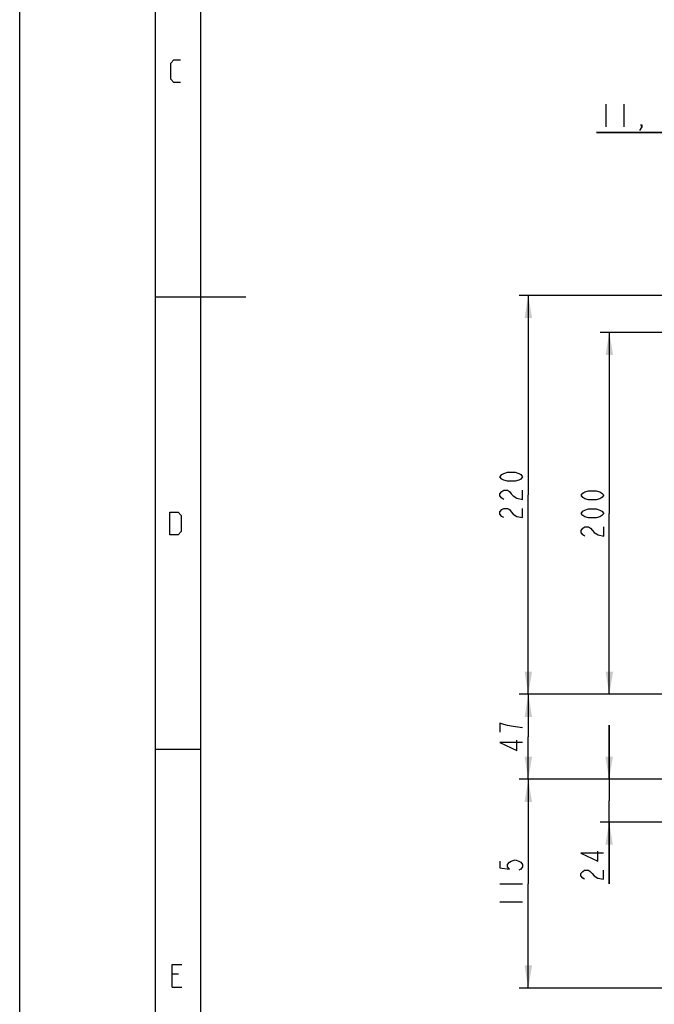
# Model space of a CAD drawing. Units: millimetres. Extents: x -78 to 715, y 0 to 1801.
# Drawn here: x 0 to 70, y 70 to 179 of the extents above; entities that cross this region are included whole.
import ezdxf

# ---------------------------------------------------------------- set-up
doc = ezdxf.new("R2010")
doc.units = ezdxf.units.MM
doc.header["$LTSCALE"] = 23.1
doc.layers.get('0').update_dxf_attribs({"linetype": 'CONTINUOUS'})
doc.styles.get("Standard").update_dxf_attribs({"font": 'txt', "width": 0.8})
doc.dimstyles.new('DIMSTYLE_1', dxfattribs={"dimtxt": 2.5, "dimasz": 2.5, "dimexe": 1, "dimexo": 0, "dimtad": 1, "dimlfac": 5, "dimtxsty": 'STANDARD', "dimblk": '_FILLED', "dimblk1": '_FILLED', "dimblk2": '_FILLED', "dimcen": 0.09, "dimazin": 2, "dimtp": 0.5, "dimtm": 0.5, "dimtfac": 1, "dimtofl": 0, "dimtmove": 0, "dimatfit": 3, "dimldrblk": '_FILLED', "dimfxl": 1, "dimtolj": 1, "dimarcsym": 0})
doc.dimstyles.new('DIMSTYLE_2', dxfattribs={"dimtxt": 2.5, "dimasz": 2.5, "dimexe": 1, "dimexo": 0, "dimtad": 1, "dimdec": 0, "dimlfac": 5, "dimtxsty": 'STANDARD', "dimblk": '_FILLED', "dimblk1": '_FILLED', "dimblk2": '_FILLED', "dimcen": 0.09, "dimazin": 2, "dimtp": 0.3, "dimtm": 0.3, "dimtfac": 1, "dimtdec": 0, "dimtofl": 0, "dimtmove": 0, "dimatfit": 3, "dimldrblk": '_FILLED', "dimfxl": 1, "dimtolj": 1, "dimarcsym": 0})
doc.dimstyles.new('DIMSTYLE_4', dxfattribs={"dimtxt": 2.5, "dimasz": 2.5, "dimexe": 1, "dimexo": 0, "dimtad": 1, "dimlfac": 5, "dimtxsty": 'STANDARD', "dimblk": '_FILLED', "dimblk1": '_FILLED', "dimblk2": '_FILLED', "dimcen": 0.09, "dimazin": 2, "dimtp": 0.2, "dimtm": 0.2, "dimtfac": 1, "dimtofl": 0, "dimtmove": 0, "dimatfit": 3, "dimldrblk": '_FILLED', "dimfxl": 1, "dimtolj": 1, "dimarcsym": 0})
doc.dimstyles.new('DIMSTYLE_7', dxfattribs={"dimtxt": 2.5, "dimasz": 2.5, "dimexe": 1, "dimexo": 0, "dimtad": 1, "dimdec": 0, "dimlfac": 5, "dimtxsty": 'STANDARD', "dimblk": '_FILLED', "dimblk1": '_FILLED', "dimblk2": '_FILLED', "dimcen": 0.09, "dimazin": 2, "dimtp": 0.2, "dimtm": 0.2, "dimtfac": 1, "dimtdec": 0, "dimtofl": 0, "dimtmove": 0, "dimatfit": 3, "dimldrblk": '_FILLED', "dimfxl": 1, "dimtolj": 1, "dimarcsym": 0})
doc.dimstyles.new('DIMSTYLE_9', dxfattribs={"dimtxt": 2.5, "dimasz": 2.5, "dimexe": 1, "dimexo": 0, "dimtad": 1, "dimdec": 0, "dimlfac": 5, "dimtxsty": 'STANDARD', "dimblk": '_FILLED', "dimblk1": '_FILLED', "dimblk2": '_FILLED', "dimcen": 0.09, "dimazin": 2, "dimtp": 0.5, "dimtm": 0.5, "dimtfac": 1, "dimtdec": 0, "dimtofl": 0, "dimtmove": 0, "dimatfit": 3, "dimldrblk": '_FILLED', "dimfxl": 1, "dimtolj": 1, "dimarcsym": 0})

# ---------------------------------------------------------------- blocks, each defined once
blk = doc.blocks.new('_FILLED')
at = {"color": 0, "linetype": 'BYBLOCK'}
blk.add_solid([(0, 0), (-1, 0.166), (-1, -0.166)], dxfattribs=at)
blk = doc.blocks.new('*D0')
at = {"color": 2, "linetype": 'CONTINUOUS'}
for p, q in [((75.89, 144.6), (64.15, 144.6)), ((65.15, 144.6), (65.15, 124.6)), ((65.15, 104.6), (65.15, 124.6)), ((71.59, 104.6), (64.15, 104.6))]:
    blk.add_line(p, q, dxfattribs=at)
at = {"color": 2, "linetype": 'CONTINUOUS', "xscale": 2.5, "yscale": 2.5, "zscale": 2.5}
for p, rotation in [((65.15, 144.6), 90), ((65.15, 104.6), 270)]:
    blk.add_blockref('_FILLED', p, dxfattribs=dict(at, rotation=rotation))
blk = doc.blocks.new('*D10')
at = {"color": 2, "linetype": 'CONTINUOUS'}
for p, q in [((71.59, 104.6), (55.2, 104.6)), ((56.2, 104.6), (56.2, 99.9)), ((56.2, 95.2), (56.2, 99.9)), ((130.5, 95.2), (55.2, 95.2))]:
    blk.add_line(p, q, dxfattribs=at)
at = {"color": 2, "linetype": 'CONTINUOUS', "xscale": 2.5, "yscale": 2.5, "zscale": 2.5}
for p, rotation in [((56.2, 104.6), 90), ((56.2, 95.2), 270)]:
    blk.add_blockref('_FILLED', p, dxfattribs=dict(at, rotation=rotation))
blk = doc.blocks.new('*D11')
at = {"color": 2, "linetype": 'CONTINUOUS'}
for p, q in [((65.13, 95.2), (65.13, 101.2)), ((65.13, 101.2), (65.13, 92.83)), ((130.5, 95.2), (64.13, 95.2)), ((65.13, 83.65), (65.13, 92.83)), ((78.15, 90.46), (64.13, 90.46)), ((65.13, 90.46), (65.13, 83.65))]:
    blk.add_line(p, q, dxfattribs=at)
at = {"color": 2, "linetype": 'CONTINUOUS', "xscale": 2.5, "yscale": 2.5, "zscale": 2.5}
for p, rotation in [((65.13, 95.2), 270), ((65.13, 90.46), 90)]:
    blk.add_blockref('_FILLED', p, dxfattribs=dict(at, rotation=rotation))
blk = doc.blocks.new('*D12')
at = {"color": 2, "linetype": 'CONTINUOUS'}
for p, q in [((130.5, 95.2), (55.2, 95.2)), ((56.2, 95.2), (56.2, 83.66)), ((56.2, 72.12), (56.2, 83.66)), ((72.94, 72.12), (55.2, 72.12))]:
    blk.add_line(p, q, dxfattribs=at)
at = {"color": 2, "linetype": 'CONTINUOUS', "xscale": 2.5, "yscale": 2.5, "zscale": 2.5}
for p, rotation in [((56.2, 95.2), 90), ((56.2, 72.12), 270)]:
    blk.add_blockref('_FILLED', p, dxfattribs=dict(at, rotation=rotation))
blk = doc.blocks.new('*D14')
at = {"color": 2, "linetype": 'CONTINUOUS'}
for p, q in [((75.69, 144.4), (75.69, 167.7)), ((77.99, 150.84), (77.99, 167.7)), ((75.69, 166.7), (63.75, 166.7)), ((63.75, 166.7), (76.84, 166.7)), ((83.99, 166.7), (76.84, 166.7)), ((77.99, 166.7), (83.99, 166.7))]:
    blk.add_line(p, q, dxfattribs=at)
at = {"color": 2, "linetype": 'CONTINUOUS', "xscale": 2.5, "yscale": 2.5, "zscale": 2.5}
blk.add_blockref('_FILLED', (75.69, 166.7), dxfattribs=at)
at = {"color": 2, "linetype": 'CONTINUOUS', "xscale": 2.5, "yscale": 2.5, "zscale": 2.5, "rotation": 180}
blk.add_blockref('_FILLED', (77.99, 166.7), dxfattribs=at)
blk = doc.blocks.new('*D16')
at = {"color": 2, "linetype": 'CONTINUOUS'}
for p, q in [((92.49, 148.7), (55.2, 148.7)), ((56.2, 148.7), (56.2, 126.65)), ((56.2, 104.6), (56.2, 126.65)), ((71.59, 104.6), (55.2, 104.6))]:
    blk.add_line(p, q, dxfattribs=at)
at = {"color": 2, "linetype": 'CONTINUOUS', "xscale": 2.5, "yscale": 2.5, "zscale": 2.5}
for p, rotation in [((56.2, 148.7), 90), ((56.2, 104.6), 270)]:
    blk.add_blockref('_FILLED', p, dxfattribs=dict(at, rotation=rotation))

msp = doc.modelspace()

# ---------------------------------------------------------------- linework, layer by layer
at = {"color": 7, "linetype": 'CONTINUOUS'}
for p, q in [((0, 0), (0, 297)), ((15, 5), (15, 292)), ((20, 10), (20, 287)), ((25, 148.5), (15, 148.5)), ((20, 98.5), (15, 98.5))]:
    msp.add_line(p, q, dxfattribs=at)
at = {"color": 2, "linetype": 'CONTINUOUS'}
for p, q in [((64.7524, 169.8266), (64.7524, 167.3266)), ((66.7524, 169.8266), (66.7524, 167.3266)), ((53.0709, 83.6614), (55.5709, 83.6614)), ((53.0709, 81.6614), (55.5709, 81.6614)), ((17.5529, 73.6636), (16.8386, 73.6636)), ((16.8386, 72.235), (17.91, 72.235))]:
    msp.add_line(p, q, dxfattribs=at)
for points in [[(17.7612, 172.235), (17.0469, 172.235), (16.6898, 172.5921), (16.6898, 174.3779), (17.0469, 174.735), (17.7612, 174.735)], [(68.7524, 167.3266), (68.6274, 167.535), (68.7524, 167.535), (68.7524, 167.3266), (68.5024, 166.91)], [(55.5709, 128.6457), (55.3625, 128.3957), (55.1542, 128.2707), (54.7375, 128.1457), (53.9042, 128.1457), (53.4875, 128.2707), (53.2792, 128.3957), (53.0709, 128.6457), (53.2792, 128.8957), (53.4875, 129.0207), (53.9042, 129.1457), (54.7375, 129.1457), (55.1542, 129.0207), (55.3625, 128.8957), (55.5709, 128.6457)], [(53.4875, 126.1457), (53.2792, 126.2707), (53.0709, 126.5207), (53.0709, 126.7707), (53.2792, 127.0207), (53.4875, 127.1457), (53.9042, 127.1457), (54.1125, 127.0207), (54.3209, 126.7707), (54.5292, 126.5207), (54.9459, 126.2707), (55.5709, 126.1457), (55.5709, 127.1457)], [(64.528, 126.5957), (64.3197, 126.3457), (64.1113, 126.2207), (63.6947, 126.0957), (62.8613, 126.0957), (62.4447, 126.2207), (62.2363, 126.3457), (62.028, 126.5957), (62.2363, 126.8457), (62.4447, 126.9707), (62.8613, 127.0957), (63.6947, 127.0957), (64.1113, 126.9707), (64.3197, 126.8457), (64.528, 126.5957)], [(16.6005, 122.235), (16.6005, 124.735), (17.4933, 124.735), (17.8505, 124.3779), (17.8505, 122.5921), (17.4933, 122.235), (16.6005, 122.235)], [(53.4875, 124.1457), (53.2792, 124.2707), (53.0709, 124.5207), (53.0709, 124.7707), (53.2792, 125.0207), (53.4875, 125.1457), (53.9042, 125.1457), (54.1125, 125.0207), (54.3209, 124.7707), (54.5292, 124.5207), (54.9459, 124.2707), (55.5709, 124.1457), (55.5709, 125.1457)], [(64.528, 124.5957), (64.3197, 124.3457), (64.1113, 124.2207), (63.6947, 124.0957), (62.8613, 124.0957), (62.4447, 124.2207), (62.2363, 124.3457), (62.028, 124.5957), (62.2363, 124.8457), (62.4447, 124.9707), (62.8613, 125.0957), (63.6947, 125.0957), (64.1113, 124.9707), (64.3197, 124.8457), (64.528, 124.5957)], [(62.4447, 122.0957), (62.2363, 122.2207), (62.028, 122.4707), (62.028, 122.7207), (62.2363, 122.9707), (62.4447, 123.0957), (62.8613, 123.0957), (63.0697, 122.9707), (63.278, 122.7207), (63.4863, 122.4707), (63.903, 122.2207), (64.528, 122.0957), (64.528, 123.0957)], [(55.5709, 100.899), (54.5292, 101.024), (53.9042, 101.149), (53.4875, 101.274), (53.0709, 101.399), (53.0709, 100.399)], [(55.5709, 99.274), (53.0709, 99.274), (54.9459, 98.399), (54.9459, 99.524)], [(64.5072, 87.0222), (62.0072, 87.0222), (63.8822, 86.1472), (63.8822, 87.2722)], [(53.0709, 86.1614), (53.0709, 85.4114), (54.1125, 85.2864), (53.9042, 85.5364), (53.9042, 85.7864), (54.1125, 86.0364), (54.3209, 86.1614), (54.7375, 86.2864), (55.1542, 86.1614), (55.3625, 86.0364), (55.5709, 85.7864), (55.5709, 85.5364), (55.3625, 85.2864), (55.1542, 85.1614)], [(62.4239, 84.1472), (62.2155, 84.2722), (62.0072, 84.5222), (62.0072, 84.7722), (62.2155, 85.0222), (62.4239, 85.1472), (62.8405, 85.1472), (63.0489, 85.0222), (63.2572, 84.7722), (63.4655, 84.5222), (63.8822, 84.2722), (64.5072, 84.1472), (64.5072, 85.1472)], [(16.8386, 72.235), (16.8386, 74.735), (17.91, 74.735)]]:
    msp.add_lwpolyline(points, dxfattribs=at)

# ---------------------------------------------------------------- dimensions: what is measured, and where the dimension line sits
dim = msp.add_linear_dim(base=(77.9909, 166.7016), p1=(75.6909, 144.3952), p2=(77.9909, 150.8352), dimstyle='DIMSTYLE_4', dxfattribs=at)
dim.commit()
dim.dimension.update_dxf_attribs({"geometry": '*D14', "text_midpoint": (63.7524, 166.7016), "dimtype": 160})
for base, p1, p2, angle, dimstyle, picture, middle in [((56.1959, 104.5962), (92.4924, 148.6952), (71.5874, 104.5962), 270, 'DIMSTYLE_9', '*D16', (56.1959, 123.6457)), ((65.153, 104.5962), (75.89089, 144.59522), (71.58693, 104.5962), 270, 'DIMSTYLE_1', '*D0', (65.153, 121.59571)), ((56.1959, 104.5962), (130.5015, 95.2018), (71.5873, 104.5962), 90, 'DIMSTYLE_2', '*D10', (56.1959, 97.899)), ((65.1322, 90.4592), (130.5015, 95.2018), (78.1546, 90.4592), 270, 'DIMSTYLE_7', '*D11', (65.1322, 83.6472)), ((56.1959, 95.2018), (72.9412, 72.121), (130.5015, 95.2018), 90, 'DIMSTYLE_2', '*D12', (56.1959, 80.6614))]:
    dim = msp.add_linear_dim(base=base, p1=p1, p2=p2, angle=angle, dimstyle=dimstyle, dxfattribs=at)
    dim.commit()
    dim.dimension.update_dxf_attribs({"geometry": picture, "text_midpoint": middle, "dimtype": 160})

doc.saveas('drawing.dxf')
